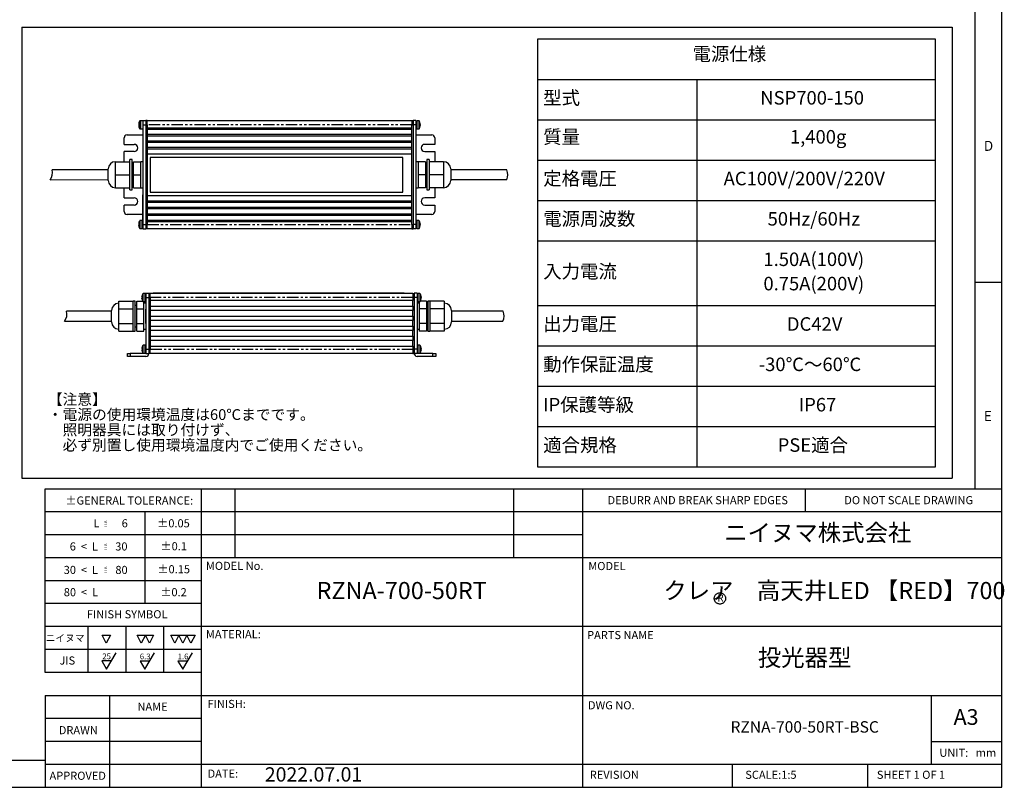
# Model space of a CAD drawing. Extents: x 5 to 415, y 5 to 292.
# Drawn here: x 233 to 415, y 5 to 147 of the extents above; entities that cross this region are included whole.
import ezdxf

# ---------------------------------------------------------------- set-up
doc = ezdxf.new("R2010")
doc.units = 0
doc.linetypes.add('CENTERX2', pattern=[20.32, 12.7, -2.54, 2.54, -2.54])
doc.linetypes.add('PHANTOM', pattern=[12.7, 6.35, -1.27, 1.27, -1.27, 1.27, -1.27])
doc.layers.get('0').update_dxf_attribs({"linetype": 'CONTINUOUS'})
for name, color, linetype in [('FORMAT', 7, 'CONTINUOUS'), ('SLD-0', 36, 'CONTINUOUS'), ('中心線', 11, 'CENTERX2')]:
    doc.layers.add(name, color=color, linetype=linetype)
doc.styles.add('SLDTEXTSTYLE0', font='TXT', dxfattribs={"width": 0.7, "bigfont": 'bigfont'})
doc.styles.get("Standard").update_dxf_attribs({"font": 'msgothic.ttc'})

# ---------------------------------------------------------------- blocks, each defined once
blk = doc.blocks.new('ﾌﾞﾛｯｸ51')
at = {"color": 7}
for p, q in [((49.25, 128.86), (49.25, 129.02)), ((49.36, 128.86), (49.25, 128.86)), ((49.25, 128.11), (49.25, 128.27)), ((49.25, 128.27), (49.36, 128.27)), ((49.35, 129.62), (49.36, 129.61)), ((49.36, 127.52), (49.35, 127.51)), ((49.65, 128.86), (49.65, 129.02)), ((49.76, 128.86), (49.65, 128.86)), ((49.65, 128.11), (49.65, 128.27)), ((49.65, 128.27), (49.76, 128.27)), ((49.75, 129.62), (49.76, 129.61)), ((49.76, 127.52), (49.75, 127.51)), ((50.42, 130.81), (50.02, 130.81)), ((50.02, 126.32), (50.42, 126.32)), ((51.54, 130.81), (50.42, 130.81)), ((50.42, 126.32), (51.54, 126.32)), ((51.54, 130.97), (53.14, 130.97)), ((51.54, 130.97), (51.54, 128.56)), ((51.54, 128.56), (51.54, 73.2)), ((53.14, 130.97), (53.14, 128.56)), ((53.95, 130.89), (53.14, 130.89)), ((53.14, 128.56), (53.14, 73.2)), ((53.95, 128.56), (53.95, 130.97)), ((53.95, 130.97), (200.79, 130.97)), ((53.95, 128.56), (53.95, 126.96)), ((53.95, 126.96), (200.79, 126.96)), ((53.95, 126.96), (53.95, 126.16)), ((53.95, 126.16), (200.79, 126.16)), ((53.95, 126.16), (53.95, 123.35)), ((200.79, 130.97), (200.79, 128.56)), ((200.79, 130.89), (201.59, 130.89)), ((200.79, 126.96), (200.79, 128.56)), ((200.79, 126.16), (200.79, 126.96)), ((200.79, 123.35), (200.79, 126.16)), ((203.19, 130.97), (201.59, 130.97)), ((201.59, 130.97), (201.59, 128.56)), ((201.59, 128.56), (201.59, 73.2)), ((203.19, 130.97), (203.19, 128.56)), ((203.6, 130.57), (203.19, 130.57)), ((203.19, 128.56), (203.19, 73.2)), ((203.19, 126.56), (203.6, 126.56)), ((204.72, 130.81), (203.6, 130.81)), ((203.6, 130.81), (203.6, 130.64)), ((203.6, 130.64), (203.6, 126.32)), ((203.6, 126.32), (204.72, 126.32)), ((205.49, 128.12), (205.37, 128.12)), ((205.38, 128.46), (205.49, 128.46)), ((205.49, 128.26), (205.38, 128.27)), ((205.49, 129.01), (205.49, 129.1)), ((205.49, 128.87), (205.49, 128.67)), ((205.49, 128.26), (205.49, 128.46)), ((205.49, 128.12), (205.49, 128.03)), ((41.11, 117.73), (41.11, 121.34)), ((42.71, 122.95), (51.54, 122.95)), ((53.95, 123.35), (200.79, 123.35)), ((53.95, 123.35), (53.95, 122.55)), ((53.95, 122.55), (200.79, 122.55)), ((53.95, 122.55), (53.95, 119.74)), ((200.79, 122.55), (200.79, 123.35)), ((200.79, 119.74), (200.79, 122.55)), ((203.19, 122.95), (212.02, 122.95)), ((213.63, 121.34), (213.63, 117.73)), ((41.11, 117.73), (46.72, 117.73)), ((53.95, 119.74), (200.79, 119.74)), ((53.95, 119.74), (53.95, 118.94)), ((53.95, 118.94), (200.79, 118.94)), ((53.95, 118.94), (53.95, 116.13)), ((53.95, 116.13), (200.79, 116.13)), ((53.95, 116.13), (53.95, 115.33)), ((53.95, 115.33), (53.95, 112.52)), ((53.95, 115.33), (200.79, 115.33)), ((200.79, 118.94), (200.79, 119.74)), ((200.79, 116.13), (200.79, 118.94)), ((200.79, 115.33), (200.79, 116.13)), ((200.79, 112.52), (200.79, 115.33)), ((213.63, 117.73), (208.01, 117.73)), ((41.11, 108.11), (41.11, 113.72)), ((46.72, 113.72), (41.11, 113.72)), ((53.95, 112.52), (200.79, 112.52)), ((53.95, 112.52), (53.95, 89.25)), ((55.55, 110.51), (55.55, 91.25)), ((195.97, 110.51), (55.55, 110.51)), ((195.97, 91.25), (195.97, 110.51)), ((200.79, 89.25), (200.79, 112.52)), ((208.01, 113.72), (213.63, 113.72)), ((213.63, 113.72), (213.63, 108.11)), ((32.28, 97.67), (32.28, 104.09)), ((36.29, 104.49), (36.29, 108.11)), ((36.29, 108.11), (44.32, 108.11)), ((36.29, 100.88), (36.29, 104.49)), ((45.52, 109.31), (44.32, 109.31)), ((44.32, 92.46), (44.32, 109.31)), ((45.52, 92.46), (45.52, 109.31)), ((46.32, 106.9), (45.52, 106.9)), ((46.32, 100.88), (46.32, 108.11)), ((46.32, 108.11), (50.33, 108.11)), ((51.54, 108.11), (50.33, 108.11)), ((50.33, 104.49), (50.33, 108.11)), ((50.33, 100.88), (50.33, 104.49)), ((204.4, 108.11), (203.19, 108.11)), ((208.41, 108.11), (204.4, 108.11)), ((204.4, 108.11), (204.4, 104.49)), ((204.4, 104.49), (204.4, 100.88)), ((208.41, 108.11), (208.41, 100.88)), ((209.21, 106.9), (208.41, 106.9)), ((210.42, 109.31), (209.21, 109.31)), ((209.21, 109.31), (209.21, 92.46)), ((210.42, 109.31), (210.42, 92.46)), ((218.44, 108.11), (210.42, 108.11)), ((218.44, 108.11), (218.44, 104.49)), ((218.44, 104.49), (218.44, 100.88)), ((222.45, 104.09), (222.45, 97.67)), ((32.28, 103.63), (1.19, 103.63)), ((36.29, 100.88), (44.32, 100.88)), ((36.29, 97.27), (36.29, 100.88)), ((46.32, 100.88), (50.33, 100.88)), ((46.32, 93.66), (46.32, 100.88)), ((50.33, 97.27), (50.33, 100.88)), ((208.41, 100.88), (204.4, 100.88)), ((204.4, 100.88), (204.4, 97.27)), ((208.41, 100.88), (208.41, 93.66)), ((218.44, 100.88), (210.42, 100.88)), ((218.44, 100.88), (218.44, 97.27)), ((253.55, 103.61), (222.45, 103.61)), ((0, 98.09), (32.28, 98.13)), ((36.29, 93.66), (36.29, 97.27)), ((36.29, 93.66), (44.32, 93.66)), ((41.11, 88.04), (41.11, 93.66)), ((45.52, 94.86), (46.32, 94.86)), ((46.32, 93.66), (50.33, 93.66)), ((50.33, 93.66), (50.33, 97.27)), ((50.33, 93.66), (51.54, 93.66)), ((203.19, 93.66), (204.4, 93.66)), ((204.4, 97.27), (204.4, 93.66)), ((208.41, 93.66), (204.4, 93.66)), ((208.41, 94.86), (209.21, 94.86)), ((218.44, 93.66), (210.42, 93.66)), ((213.63, 93.66), (213.63, 88.04)), ((218.44, 97.27), (218.44, 93.66)), ((222.45, 98.15), (253.55, 98.15)), ((41.11, 88.04), (46.72, 88.04)), ((44.32, 92.46), (45.52, 92.46)), ((51.46, 75.21), (51.46, 89.65)), ((51.46, 89.65), (51.54, 89.65)), ((53.95, 89.25), (200.79, 89.25)), ((53.95, 89.25), (53.95, 86.44)), ((55.55, 91.25), (195.97, 91.25)), ((200.79, 86.44), (200.79, 89.25)), ((213.63, 88.04), (208.01, 88.04)), ((209.21, 92.46), (210.42, 92.46)), ((41.11, 80.42), (41.11, 84.03)), ((46.72, 84.03), (41.11, 84.03)), ((53.95, 86.44), (200.79, 86.44)), ((53.95, 86.44), (53.95, 85.64)), ((53.95, 85.64), (200.79, 85.64)), ((53.95, 85.64), (53.95, 82.83)), ((53.95, 82.83), (200.79, 82.83)), ((53.95, 82.83), (53.95, 82.02)), ((53.95, 82.02), (200.79, 82.02)), ((53.95, 82.02), (53.95, 79.22)), ((200.79, 85.64), (200.79, 86.44)), ((200.79, 82.83), (200.79, 85.64)), ((200.79, 82.02), (200.79, 82.83)), ((200.79, 79.22), (200.79, 82.02)), ((208.01, 84.03), (213.63, 84.03)), ((213.63, 84.03), (213.63, 80.42)), ((51.46, 78.82), (42.71, 78.82)), ((53.95, 79.22), (200.79, 79.22)), ((53.95, 79.22), (53.95, 78.42)), ((53.95, 78.42), (200.79, 78.42)), ((53.95, 78.42), (53.95, 75.61)), ((200.79, 78.42), (200.79, 79.22)), ((200.79, 75.61), (200.79, 78.42)), ((212.02, 78.82), (203.19, 78.82)), ((49.25, 73.5), (49.25, 73.65)), ((49.36, 73.5), (49.25, 73.5)), ((49.25, 72.75), (49.25, 72.9)), ((49.25, 72.9), (49.36, 72.9)), ((49.35, 74.25), (49.36, 74.25)), ((49.36, 72.15), (49.35, 72.15)), ((51.14, 75.45), (50.02, 75.45)), ((51.14, 73.2), (51.14, 75.45)), ((51.54, 75.21), (51.14, 75.21)), ((51.14, 70.95), (51.14, 73.2)), ((51.14, 71.19), (51.54, 71.19)), ((51.54, 73.2), (51.54, 70.79)), ((53.14, 73.2), (53.14, 70.79)), ((53.95, 75.61), (200.79, 75.61)), ((53.95, 75.61), (53.95, 74.8)), ((53.95, 74.8), (53.95, 73.2)), ((53.95, 74.8), (200.79, 74.8)), ((53.95, 70.79), (53.95, 73.2)), ((200.79, 74.8), (200.79, 75.61)), ((200.79, 73.2), (200.79, 74.8)), ((200.79, 73.2), (200.79, 70.79)), ((201.59, 73.2), (201.59, 70.79)), ((203.6, 75.21), (203.19, 75.21)), ((203.19, 73.2), (203.19, 70.79)), ((203.19, 71.19), (203.6, 71.19)), ((204.72, 75.45), (203.6, 75.45)), ((203.6, 75.45), (203.6, 75.28)), ((203.6, 75.28), (203.6, 70.95)), ((205.49, 72.75), (205.37, 72.76)), ((205.38, 73.1), (205.49, 73.1)), ((205.49, 72.89), (205.38, 72.9)), ((205.49, 73.65), (205.49, 73.73)), ((205.49, 73.5), (205.49, 73.3)), ((205.49, 72.89), (205.49, 73.1)), ((205.49, 72.75), (205.49, 72.67)), ((50.02, 70.95), (51.14, 70.95)), ((51.54, 70.79), (53.14, 70.79)), ((53.95, 70.87), (53.14, 70.87)), ((200.79, 70.79), (53.95, 70.79)), ((200.79, 70.87), (201.59, 70.87)), ((203.19, 70.79), (201.59, 70.79)), ((203.6, 70.95), (204.72, 70.95)), ((50.98, 32.95), (50.98, 33.1)), ((51.09, 32.95), (50.98, 32.95)), ((52.85, 34.88), (51.74, 34.88)), ((53.25, 34.88), (52.85, 34.88)), ((52.85, 30.42), (52.85, 34.88)), ((53.25, 34.65), (52.85, 34.65)), ((53.25, 35.04), (54.85, 35.04)), ((53.25, 35.04), (53.25, 32.65)), ((54.85, 35.04), (54.85, 32.65)), ((55.64, 34.96), (54.85, 34.96)), ((55.64, 35.04), (201.39, 35.04)), ((55.64, 32.65), (55.64, 35.04)), ((57.24, 35.28), (57.24, 35.04)), ((57.24, 35.28), (196.61, 35.28)), ((196.61, 35.28), (196.61, 35.04)), ((201.39, 35.04), (201.39, 32.65)), ((201.39, 34.96), (202.19, 34.96)), ((203.78, 35.04), (202.19, 35.04)), ((202.19, 35.04), (202.19, 32.65)), ((203.78, 35.04), (203.78, 32.65)), ((204.18, 34.65), (203.78, 34.65)), ((205.29, 34.88), (204.18, 34.88)), ((204.18, 34.88), (204.18, 30.42)), ((206.06, 33.1), (206.06, 33.18)), ((206.06, 32.96), (206.06, 32.75)), ((38.12, 28.51), (38.12, 30.58)), ((38.12, 30.58), (46.09, 30.58)), ((38.12, 26.44), (38.12, 28.51)), ((47.28, 30.66), (46.09, 30.66)), ((46.09, 13.94), (46.09, 30.66)), ((47.28, 13.94), (47.28, 30.66)), ((48.08, 28.27), (47.28, 28.27)), ((48.08, 30.58), (51.53, 30.58)), ((48.08, 26.44), (48.08, 30.58)), ((50.98, 32.36), (51.09, 32.36)), ((50.98, 32.2), (50.98, 32.36)), ((51.74, 30.42), (52.85, 30.42)), ((52.06, 28.51), (52.06, 30.42)), ((53.25, 29.47), (52.06, 29.47)), ((52.06, 26.44), (52.06, 28.51)), ((52.85, 30.66), (53.25, 30.66)), ((52.85, 30.42), (53.25, 30.42)), ((53.25, 32.65), (53.25, 3.98)), ((54.85, 32.65), (54.85, 3.98)), ((55.64, 32.65), (55.64, 31.06)), ((201.39, 31.06), (55.64, 31.06)), ((55.64, 31.06), (55.64, 27.87)), ((55.64, 27.87), (201.39, 27.87)), ((55.64, 27.87), (55.64, 25.49)), ((201.39, 32.65), (201.39, 31.06)), ((201.39, 27.87), (201.39, 31.06)), ((201.39, 27.87), (201.39, 25.49)), ((202.19, 32.65), (202.19, 3.98)), ((203.78, 32.65), (203.78, 3.98)), ((203.78, 30.66), (204.18, 30.66)), ((204.98, 29.47), (203.78, 29.47)), ((204.18, 30.42), (205.29, 30.42)), ((204.98, 30.42), (204.98, 28.51)), ((204.98, 28.51), (204.98, 26.44)), ((208.96, 30.58), (205.51, 30.58)), ((206.06, 32.21), (205.94, 32.21)), ((205.95, 32.55), (206.06, 32.55)), ((206.06, 32.35), (205.96, 32.36)), ((206.06, 32.35), (206.06, 32.55)), ((206.06, 32.21), (206.06, 32.13)), ((208.96, 30.58), (208.96, 26.44)), ((209.76, 28.27), (208.96, 28.27)), ((210.95, 30.66), (209.76, 30.66)), ((209.76, 30.66), (209.76, 13.94)), ((210.95, 30.66), (210.95, 13.94)), ((218.91, 30.58), (210.95, 30.58)), ((218.91, 30.58), (218.91, 28.51)), ((218.91, 28.51), (218.91, 26.44)), ((34.14, 25.03), (9.18, 25.03)), ((34.14, 22.3), (34.14, 25.49)), ((34.14, 19.11), (34.14, 22.3)), ((38.12, 22.3), (38.12, 26.44)), ((38.12, 26.44), (46.09, 26.44)), ((38.12, 18.16), (38.12, 22.3)), ((48.08, 18.16), (48.08, 26.44)), ((48.08, 26.44), (52.06, 26.44)), ((52.06, 22.3), (52.06, 26.44)), ((52.06, 18.16), (52.06, 22.3)), ((53.17, 18.32), (53.17, 26.28)), ((53.17, 26.28), (53.25, 26.28)), ((201.39, 25.49), (55.64, 25.49)), ((55.64, 25.49), (55.64, 22.3)), ((55.64, 22.3), (201.39, 22.3)), ((55.64, 22.3), (55.64, 19.91)), ((201.39, 22.3), (201.39, 25.49)), ((201.39, 22.3), (201.39, 19.91)), ((208.96, 26.44), (204.98, 26.44)), ((204.98, 26.44), (204.98, 22.3)), ((204.98, 22.3), (204.98, 18.16)), ((208.96, 26.44), (208.96, 18.16)), ((218.91, 26.44), (210.95, 26.44)), ((218.91, 26.44), (218.91, 22.3)), ((218.91, 22.3), (218.91, 18.16)), ((222.9, 25.49), (222.9, 19.11)), ((251.51, 25.01), (222.9, 25.01)), ((8.01, 19.57), (34.14, 19.57)), ((38.12, 16.09), (38.12, 18.16)), ((38.12, 18.16), (46.09, 18.16)), ((48.08, 14.02), (48.08, 18.16)), ((48.08, 18.16), (52.06, 18.16)), ((52.06, 16.09), (52.06, 18.16)), ((53.17, 18.32), (53.25, 18.32)), ((201.39, 19.91), (55.64, 19.91)), ((55.64, 19.91), (55.64, 16.72)), ((55.64, 16.72), (201.39, 16.72)), ((55.64, 16.72), (55.64, 14.34)), ((201.39, 16.72), (201.39, 19.91)), ((201.39, 16.72), (201.39, 14.34)), ((208.96, 18.16), (204.98, 18.16)), ((204.98, 18.16), (204.98, 16.09)), ((208.96, 18.16), (208.96, 14.02)), ((218.91, 18.16), (210.95, 18.16)), ((218.91, 18.16), (218.91, 16.09)), ((222.9, 19.59), (251.46, 19.59)), ((38.12, 14.02), (38.12, 16.09)), ((38.12, 14.02), (46.09, 14.02)), ((46.09, 13.94), (47.28, 13.94)), ((47.28, 16.33), (48.08, 16.33)), ((48.08, 14.02), (52.06, 14.02)), ((52.06, 14.02), (52.06, 16.09)), ((52.06, 15.13), (53.25, 15.13)), ((201.39, 14.34), (55.64, 14.34)), ((55.64, 14.34), (55.64, 11.15)), ((55.64, 11.15), (201.39, 11.15)), ((55.64, 11.15), (55.64, 8.76)), ((201.39, 11.15), (201.39, 14.34)), ((201.39, 11.15), (201.39, 8.76)), ((203.78, 15.13), (204.98, 15.13)), ((204.98, 16.09), (204.98, 14.02)), ((208.96, 14.02), (204.98, 14.02)), ((208.96, 16.33), (209.76, 16.33)), ((209.76, 13.94), (210.95, 13.94)), ((218.91, 14.02), (210.95, 14.02)), ((218.91, 16.09), (218.91, 14.02)), ((52.85, 6.21), (51.74, 6.21)), ((52.85, 1.75), (52.85, 6.21)), ((53.25, 5.97), (52.85, 5.97)), ((201.39, 8.76), (55.64, 8.76)), ((55.64, 8.76), (55.64, 5.57)), ((55.64, 5.57), (201.39, 5.57)), ((55.64, 5.57), (55.64, 3.98)), ((201.39, 5.57), (201.39, 8.76)), ((201.39, 5.57), (201.39, 3.98)), ((204.18, 5.97), (203.78, 5.97)), ((205.29, 6.21), (204.18, 6.21)), ((204.18, 6.21), (204.18, 1.75)), ((42.9, 0), (42.9, 1.59)), ((42.9, 1.59), (44.49, 1.59)), ((44.49, 0), (42.9, 0)), ((53.25, 1.59), (44.49, 1.59)), ((53.25, 0), (44.49, 0)), ((50.98, 4.28), (50.98, 4.43)), ((51.09, 4.28), (50.98, 4.28)), ((50.98, 3.69), (51.09, 3.69)), ((50.98, 3.53), (50.98, 3.69)), ((51.74, 1.75), (52.85, 1.75)), ((52.85, 1.99), (53.25, 1.99)), ((53.25, 3.98), (53.25, 1.59)), ((53.25, 1.59), (54.85, 1.59)), ((54.85, 3.98), (54.85, 1.59)), ((55.64, 1.67), (54.85, 1.67)), ((55.64, 1.59), (55.64, 3.98)), ((201.39, 1.59), (55.64, 1.59)), ((201.39, 3.98), (201.39, 1.59)), ((201.39, 1.67), (202.19, 1.67)), ((202.19, 3.98), (202.19, 1.59)), ((203.78, 1.59), (202.19, 1.59)), ((203.78, 3.98), (203.78, 1.59)), ((203.78, 1.99), (204.18, 1.99)), ((212.54, 1.59), (203.78, 1.59)), ((212.54, 0), (203.78, 0)), ((204.18, 1.75), (205.29, 1.75)), ((206.06, 3.54), (205.94, 3.54)), ((205.95, 3.88), (206.06, 3.88)), ((206.06, 3.68), (205.96, 3.69)), ((206.06, 4.43), (206.06, 4.51)), ((206.06, 4.29), (206.06, 4.08)), ((206.06, 3.68), (206.06, 3.88)), ((206.06, 3.54), (206.06, 3.45)), ((212.54, 1.59), (214.14, 1.59)), ((214.14, 0), (212.54, 0)), ((214.14, 1.59), (214.14, 0))]:
    blk.add_line(p, q, dxfattribs=at)
at = {"color": 7, "linetype": 'PHANTOM'}
for p, q in [((49.83, 129.88), (49.83, 130.71)), ((49.83, 126.42), (49.83, 127.25)), ((50.02, 130.32), (50.02, 130.81)), ((50.02, 126.32), (50.02, 126.81)), ((50.24, 128.56), (50.24, 130.71)), ((50.24, 126.42), (50.24, 128.56)), ((50.42, 128.56), (50.42, 130.81)), ((50.42, 126.32), (50.42, 128.56)), ((51.54, 128.56), (53.14, 128.56)), ((53.95, 128.56), (53.14, 128.56)), ((200.79, 128.56), (53.95, 128.56)), ((200.79, 128.56), (201.59, 128.56)), ((203.19, 128.56), (201.59, 128.56)), ((204.72, 130.81), (204.72, 130.64)), ((204.72, 130.64), (204.72, 126.32)), ((204.9, 130.71), (204.9, 130.55)), ((204.9, 130.55), (204.9, 126.42)), ((49.83, 73.2), (49.83, 75.34)), ((49.83, 71.05), (49.83, 73.2)), ((50.02, 73.2), (50.02, 75.45)), ((50.02, 70.95), (50.02, 73.2)), ((51.54, 73.2), (53.14, 73.2)), ((53.95, 73.2), (53.14, 73.2)), ((53.95, 73.2), (200.79, 73.2)), ((200.79, 73.2), (201.59, 73.2)), ((203.19, 73.2), (201.59, 73.2)), ((204.72, 75.45), (204.72, 75.28)), ((204.72, 75.28), (204.72, 70.95)), ((204.9, 75.34), (204.9, 75.18)), ((204.9, 75.18), (204.9, 71.05)), ((51.56, 30.52), (51.56, 34.78)), ((51.74, 30.42), (51.74, 34.88)), ((205.29, 34.88), (205.29, 30.42)), ((205.47, 34.78), (205.47, 30.52)), ((53.25, 32.65), (54.85, 32.65)), ((55.64, 32.65), (54.85, 32.65)), ((201.39, 32.65), (55.64, 32.65)), ((201.39, 32.65), (202.19, 32.65)), ((203.78, 32.65), (202.19, 32.65)), ((51.56, 1.85), (51.56, 6.11)), ((51.74, 1.75), (51.74, 6.21)), ((205.29, 6.21), (205.29, 1.75)), ((205.47, 6.11), (205.47, 1.85)), ((44.49, 1.59), (44.49, 0)), ((53.25, 3.98), (54.85, 3.98)), ((55.64, 3.98), (54.85, 3.98)), ((55.64, 3.98), (201.39, 3.98)), ((201.39, 3.98), (202.19, 3.98)), ((203.78, 3.98), (202.19, 3.98)), ((212.54, 0), (212.54, 1.59))]:
    blk.add_line(p, q, dxfattribs=at)
at = {"color": 7}
for points, degree in [([(49.36, 129.61), (49.31, 129.42), (49.27, 129.22), (49.25, 129.02)], 3), ([(49.25, 128.11), (49.27, 127.91), (49.31, 127.71), (49.36, 127.52)], 3), ([(49.83, 130.71), (49.62, 130.37), (49.46, 130.01), (49.35, 129.62)], 3), ([(49.36, 128.86), (49.35, 128.66), (49.35, 128.47), (49.36, 128.27)], 3), ([(49.35, 127.51), (49.46, 127.13), (49.62, 126.76), (49.83, 126.42)], 3), ([(49.76, 129.61), (49.71, 129.42), (49.67, 129.22), (49.65, 129.02)], 3), ([(49.65, 128.11), (49.67, 127.91), (49.71, 127.71), (49.76, 127.52)], 3), ([(50.24, 130.71), (50.02, 130.37), (49.86, 130.01), (49.75, 129.62)], 3), ([(49.76, 128.86), (49.75, 128.66), (49.75, 128.47), (49.76, 128.27)], 3), ([(49.75, 127.51), (49.86, 127.13), (50.02, 126.76), (50.24, 126.42)], 3), ([(50.02, 130.81), (49.94, 130.81), (49.87, 130.77), (49.83, 130.71)], 3), ([(49.83, 126.42), (49.87, 126.36), (49.94, 126.32), (50.02, 126.32)], 3), ([(50.42, 130.81), (50.34, 130.81), (50.27, 130.77), (50.24, 130.71)], 3), ([(50.24, 126.42), (50.27, 126.36), (50.34, 126.32), (50.42, 126.32)], 3), ([(204.9, 130.71), (204.86, 130.77), (204.79, 130.81), (204.72, 130.81)], 3), ([(204.72, 126.32), (204.79, 126.32), (204.86, 126.36), (204.9, 126.42)], 3), ([(205.45, 129.34), (205.35, 129.83), (205.16, 130.29), (204.9, 130.71)], 3), ([(204.9, 126.42), (205.16, 126.84), (205.35, 127.3), (205.45, 127.79)], 3), ([(205.49, 129.1), (205.46, 129.28), (205.42, 129.47), (205.37, 129.65)], 3), ([(205.37, 129.42), (205.38, 129.5), (205.38, 129.57), (205.37, 129.65)], 3), ([(205.49, 128.87), (205.46, 129.06), (205.42, 129.24), (205.37, 129.42)], 3), ([(205.37, 128.44), (205.42, 128.51), (205.46, 128.59), (205.49, 128.67)], 3), ([(205.37, 127.89), (205.38, 128.07), (205.38, 128.26), (205.37, 128.44)], 3), ([(205.37, 127.89), (205.42, 127.96), (205.46, 128.04), (205.49, 128.12)], 3), ([(205.49, 128.46), (205.47, 128.5), (205.46, 128.53), (205.45, 128.56)], 3), ([(205.45, 127.79), (205.46, 127.87), (205.47, 127.95), (205.49, 128.03)], 3), ([(205.46, 128.12), (205.47, 128.17), (205.48, 128.21), (205.49, 128.26)], 3), ([(42.71, 122.95), (41.83, 122.95), (41.11, 122.23), (41.11, 121.34)], 3), ([(213.63, 121.34), (213.63, 122.23), (212.91, 122.95), (212.02, 122.95)], 3), ([(36.29, 108.11), (34.08, 108.11), (32.28, 106.31), (32.28, 104.09)], 3), ([(222.45, 104.09), (222.45, 106.31), (220.66, 108.11), (218.44, 108.11)], 3), ([(0, 98.09), (1.23, 99.63), (1.67, 101.65), (1.17, 103.56)], 3), ([(253.55, 98.1), (254.38, 99.8), (254.4, 101.79), (253.6, 103.51)], 3), ([(32.28, 97.67), (32.28, 95.46), (34.08, 93.66), (36.29, 93.66)], 3), ([(218.44, 93.66), (220.66, 93.66), (222.45, 95.46), (222.45, 97.67)], 3), ([(41.11, 80.42), (41.11, 79.53), (41.83, 78.82), (42.71, 78.82)], 3), ([(212.02, 78.82), (212.91, 78.82), (213.63, 79.53), (213.63, 80.42)], 3), ([(49.36, 74.25), (49.31, 74.05), (49.27, 73.85), (49.25, 73.65)], 3), ([(49.25, 72.75), (49.27, 72.55), (49.31, 72.35), (49.36, 72.15)], 3), ([(49.83, 75.34), (49.62, 75.01), (49.46, 74.64), (49.35, 74.25)], 3), ([(49.36, 73.5), (49.35, 73.3), (49.35, 73.1), (49.36, 72.9)], 3), ([(49.35, 72.15), (49.46, 71.76), (49.62, 71.39), (49.83, 71.05)], 3), ([(50.02, 75.45), (49.94, 75.45), (49.87, 75.41), (49.83, 75.34)], 3), ([(204.9, 75.34), (204.86, 75.41), (204.79, 75.45), (204.72, 75.45)], 3), ([(205.45, 73.98), (205.35, 74.46), (205.16, 74.93), (204.9, 75.34)], 3), ([(204.9, 71.05), (205.16, 71.47), (205.35, 71.94), (205.45, 72.42)], 3), ([(205.49, 73.73), (205.46, 73.92), (205.42, 74.1), (205.37, 74.28)], 3), ([(205.37, 74.05), (205.38, 74.13), (205.38, 74.21), (205.37, 74.28)], 3), ([(205.49, 73.5), (205.46, 73.69), (205.42, 73.87), (205.37, 74.05)], 3), ([(205.37, 73.07), (205.42, 73.14), (205.46, 73.22), (205.49, 73.3)], 3), ([(205.37, 72.52), (205.38, 72.71), (205.38, 72.89), (205.37, 73.07)], 3), ([(205.37, 72.52), (205.42, 72.59), (205.46, 72.67), (205.49, 72.75)], 3), ([(205.49, 73.1), (205.47, 73.13), (205.46, 73.17), (205.45, 73.2)], 3), ([(205.45, 72.42), (205.46, 72.5), (205.47, 72.58), (205.49, 72.67)], 3), ([(205.46, 72.75), (205.47, 72.8), (205.48, 72.85), (205.49, 72.89)], 3), ([(49.83, 71.05), (49.87, 70.99), (49.94, 70.95), (50.02, 70.95)], 3), ([(204.72, 70.95), (204.79, 70.95), (204.86, 70.99), (204.9, 71.05)], 3), ([(51.09, 33.7), (51.04, 33.5), (51, 33.3), (50.98, 33.1)], 3), ([(51.56, 34.78), (51.35, 34.45), (51.19, 34.08), (51.08, 33.7)], 3), ([(51.08, 33.7), (51.09, 33.7), (51.09, 33.7)], 2), ([(51.09, 32.95), (51.08, 32.75), (51.08, 32.56), (51.09, 32.36)], 3), ([(51.74, 34.88), (51.67, 34.88), (51.6, 34.85), (51.56, 34.78)], 3), ([(205.47, 34.78), (205.44, 34.85), (205.37, 34.88), (205.29, 34.88)], 3), ([(206.02, 33.43), (205.92, 33.91), (205.74, 34.37), (205.47, 34.78)], 3), ([(206.06, 33.18), (206.03, 33.37), (205.99, 33.55), (205.94, 33.73)], 3), ([(205.94, 33.5), (205.96, 33.58), (205.96, 33.65), (205.94, 33.73)], 3), ([(206.06, 32.96), (206.03, 33.14), (205.99, 33.33), (205.94, 33.5)], 3), ([(38.12, 29.47), (35.92, 29.47), (34.14, 27.69), (34.14, 25.49)], 3), ([(50.98, 32.2), (51, 32), (51.04, 31.81), (51.09, 31.61)], 3), ([(51.08, 31.61), (51.19, 31.22), (51.35, 30.86), (51.56, 30.52)], 3), ([(51.09, 31.61), (51.09, 31.61), (51.09, 31.61)], 2), ([(51.56, 30.52), (51.6, 30.46), (51.67, 30.42), (51.74, 30.42)], 3), ([(205.29, 30.42), (205.37, 30.42), (205.44, 30.46), (205.47, 30.52)], 3), ([(205.47, 30.52), (205.74, 30.94), (205.92, 31.4), (206.02, 31.88)], 3), ([(205.94, 32.53), (205.99, 32.6), (206.03, 32.67), (206.06, 32.75)], 3), ([(205.94, 31.98), (205.96, 32.17), (205.96, 32.35), (205.94, 32.53)], 3), ([(205.94, 31.98), (205.99, 32.05), (206.03, 32.13), (206.06, 32.21)], 3), ([(206.06, 32.55), (206.05, 32.59), (206.03, 32.62), (206.02, 32.65)], 3), ([(206.02, 31.88), (206.03, 31.96), (206.05, 32.04), (206.06, 32.13)], 3), ([(206.03, 32.21), (206.04, 32.26), (206.05, 32.3), (206.06, 32.35)], 3), ([(222.9, 25.49), (222.9, 27.69), (221.11, 29.47), (218.91, 29.47)], 3), ([(8.01, 19.57), (9.24, 21.1), (9.67, 23.13), (9.18, 25.03)], 3), ([(251.46, 19.59), (252.29, 21.3), (252.3, 23.29), (251.51, 25.01)], 3), ([(34.14, 19.11), (34.14, 16.91), (35.92, 15.13), (38.12, 15.13)], 3), ([(218.91, 15.13), (221.11, 15.13), (222.9, 16.91), (222.9, 19.11)], 3), ([(51.56, 6.11), (51.35, 5.78), (51.19, 5.41), (51.08, 5.03)], 3), ([(51.74, 6.21), (51.67, 6.21), (51.6, 6.17), (51.56, 6.11)], 3), ([(205.47, 6.11), (205.44, 6.17), (205.37, 6.21), (205.29, 6.21)], 3), ([(206.02, 4.75), (205.92, 5.24), (205.74, 5.7), (205.47, 6.11)], 3), ([(51.09, 5.02), (51.04, 4.83), (51, 4.63), (50.98, 4.43)], 3), ([(50.98, 3.53), (51, 3.33), (51.04, 3.14), (51.09, 2.94)], 3), ([(51.08, 5.03), (51.09, 5.03), (51.09, 5.03)], 2), ([(51.09, 4.28), (51.08, 4.08), (51.08, 3.88), (51.09, 3.69)], 3), ([(51.08, 2.94), (51.19, 2.55), (51.35, 2.19), (51.56, 1.85)], 3), ([(51.09, 2.94), (51.09, 2.94), (51.09, 2.94)], 2), ([(51.56, 1.85), (51.6, 1.79), (51.67, 1.75), (51.74, 1.75)], 3), ([(53.25, 0), (54.13, 0), (54.85, 0.71), (54.85, 1.59)], 3), ([(202.19, 1.59), (202.19, 0.71), (202.9, 0), (203.78, 0)], 3), ([(205.29, 1.75), (205.37, 1.75), (205.44, 1.79), (205.47, 1.85)], 3), ([(205.47, 1.85), (205.74, 2.27), (205.92, 2.73), (206.02, 3.21)], 3), ([(206.06, 4.51), (206.03, 4.69), (205.99, 4.88), (205.94, 5.06)], 3), ([(205.94, 4.83), (205.96, 4.91), (205.96, 4.98), (205.94, 5.06)], 3), ([(206.06, 4.29), (206.03, 4.47), (205.99, 4.65), (205.94, 4.83)], 3), ([(205.94, 3.86), (205.99, 3.93), (206.03, 4), (206.06, 4.08)], 3), ([(205.94, 3.31), (205.96, 3.49), (205.96, 3.68), (205.94, 3.86)], 3), ([(205.94, 3.31), (205.99, 3.38), (206.03, 3.46), (206.06, 3.54)], 3), ([(206.06, 3.88), (206.05, 3.92), (206.03, 3.95), (206.02, 3.98)], 3), ([(206.02, 3.21), (206.03, 3.29), (206.05, 3.37), (206.06, 3.45)], 3), ([(206.03, 3.54), (206.04, 3.58), (206.05, 3.63), (206.06, 3.68)], 3)]:
    blk.add_open_spline(points, degree=degree, dxfattribs=at)
for points in [[(46.72, 113.72), (47.83, 113.72), (48.73, 114.62), (48.73, 115.73), (48.73, 116.83), (47.83, 117.73), (46.72, 117.73)], [(208.01, 117.73), (206.9, 117.73), (206, 116.83), (206, 115.73), (206, 114.62), (206.9, 113.72), (208.01, 113.72)], [(46.72, 84.03), (47.83, 84.03), (48.73, 84.93), (48.73, 86.04), (48.73, 87.15), (47.83, 88.04), (46.72, 88.04)], [(208.01, 88.04), (206.9, 88.04), (206, 87.15), (206, 86.04), (206, 84.93), (206.9, 84.03), (208.01, 84.03)]]:
    blk.add_open_spline(points, degree=3, knots=[0, 0, 0, 0, 1, 1, 1, 2, 2, 2, 2], dxfattribs=at)
blk = doc.blocks.new('ﾌﾞﾛｯｸ1')
at = {"layer": 'FORMAT'}
for p, q in [((669.5, 33.19), (670.99, 33.19)), ((670.24, 31.7), (669.5, 33.19)), ((670.99, 33.19), (670.24, 31.7))]:
    blk.add_line(p, q, dxfattribs=at)
blk = doc.blocks.new('SW_NOTE_2')
at = {"layer": '中心線', "color": 0, "char_height": 2, "attachment_point": 1}
for s, insert in [('【注意】', (0, 2.73)), ('・電源の使用環境温度は60℃までです。', (0, -0.09)), ('\u3000照明器具には取り付けず、', (0, -2.92)), ('\u3000必ず別置し使用環境温度内でご使用ください。', (0, -5.74))]:
    blk.add_mtext(s, dxfattribs=dict(at, insert=insert))
blk = doc.blocks.new('SW_NOTE_3')
at = {"layer": '中心線', "color": 0}
blk.add_circle((0.46, 0.97), 1.05, dxfattribs=at)
at = {"layer": '中心線', "color": 0, "insert": (0, 1.71), "char_height": 1.32, "attachment_point": 1, "style": 'SLDTEXTSTYLE0'}
blk.add_mtext('R', dxfattribs=at)
blk = doc.blocks.new('SW_TABLEANNOTATION_2')
at = {"layer": '中心線', "color": 0, "linetype": 'CONTINUOUS'}
for p, q in [((0, 0), (0, -79.21)), ((73.72, 0), (0, 0)), ((73.72, -79.21), (73.72, 0)), ((0, -7.47), (73.72, -7.47)), ((29.49, -7.47), (29.49, -79.21)), ((0, -14.93), (73.72, -14.93)), ((0, -22.4), (73.72, -22.4)), ((0, -29.87), (73.72, -29.87)), ((0, -37.34), (73.72, -37.34)), ((0, -49.34), (73.72, -49.34)), ((0, -56.81), (73.72, -56.81)), ((0, -64.27), (73.72, -64.27)), ((0, -71.74), (73.72, -71.74)), ((0, -79.21), (73.72, -79.21))]:
    blk.add_line(p, q, dxfattribs=at)
at = {"layer": '中心線', "color": 0, "linetype": 'CONTINUOUS', "char_height": 2.5, "attachment_point": 1}
for s, insert in [('電源仕様', (28.71, -1.51)), ('型式', (1.07, -9.63)), ('NSP700-150', (41.26, -9.63)), ('質量', (1.07, -16.85)), ('1,400g', (46.75, -16.85)), ('定格電圧', (1.07, -24.57)), ('AC100V/200V/220V', (34.47, -24.57)), ('電源周波数', (1.07, -32.03)), ('50Hz/60Hz', (42.61, -32.03)), ('1.50A(100V)', (41.84, -39.52)), ('入力電流', (1.07, -41.77)), ('0.75A(200V)', (41.84, -44.02)), ('出力電圧', (1.07, -51.5)), ('DC42V', (46.18, -51.5)), ('動作保証温度', (1.07, -58.97)), ('-30℃～60℃', (40.97, -58.97)), ('IP保護等級', (1.07, -66.44)), ('IP67', (48.38, -66.44)), ('適合規格', (1.07, -73.91)), ('PSE適合', (44.47, -73.91))]:
    blk.add_mtext(s, dxfattribs=dict(at, insert=insert))

msp = doc.modelspace()

# ---------------------------------------------------------------- linework, layer by layer
at = {"layer": 'SLD-0', "color": 0}
for p, q in [((415, 5), (415, 292)), ((410, 287), (410, 60.25)), ((233.630269, 145.690767), (405.829852, 145.690767)), ((233.630269, 145.690767), (233.630269, 62.242611)), ((233.630269, 62.242611), (405.829852, 62.242611)), ((237.928802, 60.249849), (414.997165, 60.249849)), ((237.928802, 26.249841), (237.928802, 60.249849)), ((266.812313, 60.249849), (266.812313, 5)), ((273.092912, 47.499417), (273.092912, 60.249849)), ((324.659449, 47.499417), (324.659449, 60.249849)), ((337.35672, 60.249849), (337.35672, 5)), ((415, 55.999129), (237.928802, 55.999129)), ((256.377648, 55.999129), (256.377648, 38.999705)), ((337.35672, 51.749273), (237.928802, 51.749273)), ((415, 47.499417), (237.928802, 47.499417)), ((266.812313, 43.249561), (237.928802, 43.249561)), ((266.812313, 38.999705), (237.928802, 38.999705)), ((415, 34.749849), (237.928802, 34.749849)), ((245.846026, 34.749827), (245.846026, 26.249841)), ((252.846026, 34.749827), (252.846026, 26.249841)), ((259.846026, 34.749827), (259.846026, 26.249841)), ((266.812313, 30.499834), (237.928802, 30.499834)), ((249.278538, 26.879446), (251.062714, 29.895552)), ((256.393929, 26.856711), (258.178105, 29.872818)), ((263.393929, 26.856711), (265.178105, 29.872818)), ((250.171952, 28.389741), (248.385124, 28.389741)), ((248.385124, 28.389741), (249.278538, 26.879446)), ((257.287343, 28.367007), (255.500515, 28.367007)), ((255.500515, 28.367007), (256.393929, 26.856711)), ((262.500515, 28.367007), (263.393929, 26.856711)), ((264.287343, 28.367007), (262.500515, 28.367007)), ((266.812313, 26.249841), (237.928802, 26.249841)), ((237.928802, 21.999849), (237.928802, 5)), ((237.928802, 21.999849), (415, 21.999849)), ((249.827129, 21.999849), (249.827129, 5)), ((401.997165, 9.249849), (401.997165, 21.999849)), ((266.812313, 17.749978), (237.928802, 17.749978)), ((266.812313, 13.499985), (237.928802, 13.499985)), ((401.997165, 13.499849), (415, 13.499849)), ((10, 10), (237.928802, 10)), ((415, 9.249993), (237.928802, 9.249993)), ((365.118667, 5), (365.118667, 9.249849)), ((390.186282, 5), (390.186282, 9.249849)), ((5, 5), (415, 5))]:
    msp.add_line(p, q, dxfattribs=at)
at = {"layer": 'SLD-0', "color": 0, "linetype": 'CONTINUOUS'}
for p, q in [((405.829852, 145.690767), (405.829852, 62.242611)), ((410, 98.5), (415, 98.5)), ((378.597165, 60.249849), (378.597165, 55.999129))]:
    msp.add_line(p, q, dxfattribs=at)

# ---------------------------------------------------------------- block references
at = {"color": 0, "linetype": 'CONTINUOUS', "xscale": 0.3333333333, "yscale": 0.3333333333, "zscale": 0.3333333333}
msp.add_blockref('ﾌﾞﾛｯｸ51', (238.831006, 84.776685), dxfattribs=at)
at = {"color": 0, "linetype": 'CONTINUOUS'}
for p in [(-421, 0), (-414.527777, 0.003479), (-413.032013, 0.003479), (-408.32685, 0.000841), (-406.831086, 0.000841), (-405.335323, 0.000841)]:
    msp.add_blockref('ﾌﾞﾛｯｸ1', p, dxfattribs=at)
at = {"layer": '中心線', "color": 0, "linetype": 'CONTINUOUS'}
msp.add_blockref('SW_TABLEANNOTATION_2', (329.032844, 143.514551), dxfattribs=at)
at = {"layer": '中心線', "color": 0}
for name, p in [('SW_NOTE_2', (238.409528, 75.089508)), ('SW_NOTE_3', (362.359399, 38.993758))]:
    msp.add_blockref(name, p, dxfattribs=at)

# ---------------------------------------------------------------- texts
at = {"color": 0, "linetype": 'CONTINUOUS', "insert": (411.666667, 124.66802), "char_height": 1.852083, "attachment_point": 1}
msp.add_mtext('D', dxfattribs=at)
at = {"layer": 'SLD-0', "color": 0, "linetype": 'CONTINUOUS', "attachment_point": 1}
for s, insert, char_height in [('E', (411.666667, 74.66802), 1.852083), ('DEBURR AND BREAK SHARP EDGES', (342.002469, 58.899738), 1.5), ('DO NOT SCALE DRAWING', (385.834569, 58.899738), 1.5)]:
    msp.add_mtext(s, dxfattribs=dict(at, insert=insert, char_height=char_height))
at = {"layer": 'SLD-0', "color": 0}
for s, insert, char_height, attachment_point in [('±GENERAL TOLERANCE:', (241.686541, 58.838385), 1.5, 1), ('±0.05', (261.679598, 54.621116), 1.5, 2), ('L         6', (246.844555, 54.621116), 1.5, 1), ('<', (248.801342, 54.516577), 0.79375, 1), ('=', (248.802445, 53.860547), 0.79375, 1), ('6  <  L       30', (242.467678, 50.332763), 1.5, 1), ('<', (248.801342, 50.266721), 0.79375, 1), ('=', (248.802445, 49.610691), 0.79375, 1), ('±0.1', (261.722436, 50.37126), 1.5, 2), ('30  <  L       80', (241.353487, 45.992756), 1.5, 1), ('<', (248.801342, 46.016865), 0.79375, 1), ('±0.15', (261.717879, 46.118822), 1.5, 2), ('MODEL No.', (267.672318, 46.744317), 1.5, 1), ('MODEL', (338.452538, 46.713278), 1.5, 1), ('=', (248.802445, 45.360835), 0.79375, 1), ('±0.2', (261.684546, 41.871548), 1.5, 2), ('80  <  L', (241.367168, 41.8692), 1.5, 1), ('FINISH SYMBOL', (245.645505, 37.780934), 1.5, 1), ('ニイヌマ', (241.610709, 33.298263), 1.3229167, 2), ('MATERIAL:', (267.672318, 34.094645), 1.5, 1), ('PARTS NAME', (338.232834, 33.933233), 1.5, 1), ('JIS', (240.55938, 29.218522), 1.5, 1), ('25', (248.499359, 29.775994), 1.0583333, 1), ('6.3', (255.436524, 29.75326), 1.0583333, 1), ('1.6', (262.436524, 29.75326), 1.0583333, 1), ('NAME', (255.004658, 20.678928), 1.5, 1), ('FINISH:', (267.980473, 21.187369), 1.5, 1), ('DWG NO.', (338.387285, 20.928844), 1.5, 1), ('A3', (406.073625, 19.470368), 2.9104167, 1), ('DRAWN', (244.052044, 16.321435), 1.5, 2), ('UNIT:   mm', (403.443691, 12.147752), 1.5, 1), ('APPROVED', (243.94217, 7.888517), 1.5, 2), ('DATE:', (267.980473, 8.280648), 1.4986, 1), ('REVISION', (338.725785, 8.070011), 1.5, 1), ('SCALE:1:5', (367.510507, 8.070011), 1.5, 1), ('SHEET 1 OF 1', (391.865397, 8.070011), 1.5, 1)]:
    msp.add_mtext(s, dxfattribs=dict(at, insert=insert, char_height=char_height, attachment_point=attachment_point))
at = {"layer": '中心線', "color": 0, "attachment_point": 1}
for s, insert, char_height in [('ニイヌマ株式会社', (363.597676, 53.72062), 3.175), ('RZNA-700-50RT', (288.160824, 43.011534), 3.175), ('クレア\u3000高天井LED 【RED】700', (352.341127, 43.011534), 3.175), ('投光器型', (369.830085, 30.601471), 3.175), ('RZNA-700-50RT-BSC', (364.779483, 17.235763), 2.11666667), ('{2022.07.01}', (278.580183, 8.708021), 2.64583333)]:
    msp.add_mtext(s, dxfattribs=dict(at, insert=insert, char_height=char_height))

doc.saveas('drawing.dxf')
